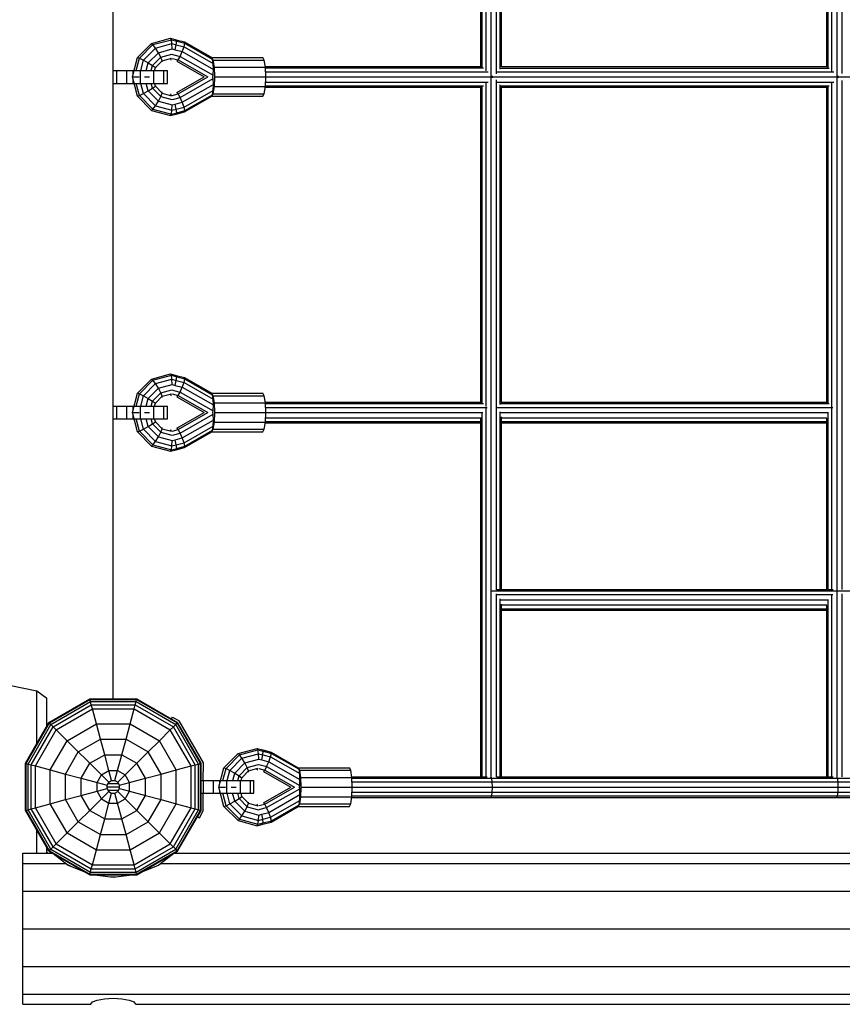
# Model space of a CAD drawing. Extents: x 0 to 22275, y 0 to 15750.
# Drawn here: x 9970 to 10608, y 9978 to 10740 of the extents above; entities that cross this region are included whole.
import ezdxf

# ---------------------------------------------------------------- set-up
doc = ezdxf.new("R2010")
doc.units = 0
doc.layers.add('FORMTEIL', color=7, linetype='Continuous')
doc.layers.add('STAB', color=7, linetype='Continuous')

msp = doc.modelspace()

# ---------------------------------------------------------------- linework, layer by layer
at = {"layer": 'FORMTEIL'}
for p, q in [((10087.97, 10198.69), (10088.8, 10200.13)), ((10088.8, 10200.13), (10094.01, 10197.12)), ((10112.71, 10164.74), (10094.01, 10197.12)), ((10112.7, 10151.05), (10112.71, 10164.74)), ((10112.7, 10127.36), (10112.7, 10141.05)), ((10108.26, 10122.98), (10109.69, 10122.15)), ((10109.69, 10122.15), (10112.7, 10127.36)), ((9991.87, 10094.98), (9991.43, 10095.73)), ((9991.87, 10094.98), (9992.58, 10094.57)), ((10006.55, 10086.5), (10009.59, 10084.75)), ((10066.13, 10080.53), (10066.01, 10080.73)), ((10041.17, 10076.28), (10044.74, 10076.28))]:
    msp.add_line(p, q, dxfattribs=at)
at = {"layer": 'STAB', "color": 32}
for p, q in [((10042.95, 10214.63), (10042.95, 11176.06)), ((9962.19, 10224.77), (9983.6, 10220.5)), ((9983.6, 10179.46), (9983.6, 10220.5)), ((9983.6, 10220.5), (9991.44, 10214.66)), ((9991.44, 10193.03), (9991.44, 10214.66)), ((10042.44, 10214.15), (10042.95, 10214.66)), ((10042.46, 10214.15), (10042.95, 10214.63)), ((9983.6, 10094.57), (9983.6, 10112.64)), ((9972.94, 10086.73), (9972.94, 10094.57)), ((9972.94, 10094.57), (9996.04, 10094.57)), ((9991.44, 10094.57), (9991.44, 10099.06)), ((9996.04, 10094.57), (10007.95, 10085.43)), ((10079.65, 10086.73), (10089.86, 10094.57)), ((10089.86, 10094.57), (13004.03, 10094.57)), ((9972.94, 10065.32), (9972.94, 10086.73)), ((9972.94, 10086.73), (10006.25, 10086.73)), ((10007.95, 10085.43), (10021.41, 10079.85)), ((10064.46, 10079.84), (10077.95, 10085.43)), ((10077.95, 10085.43), (10079.65, 10086.73)), ((10079.65, 10086.73), (13014.24, 10086.73)), ((10028.49, 10077.95), (10042.95, 10076.05)), ((10042.95, 10076.05), (10057.41, 10077.95)), ((9972.94, 10036.07), (9972.94, 10065.32)), ((9972.94, 10065.32), (13120.94, 10065.32)), ((9972.94, 10006.82), (9972.94, 10036.07)), ((9972.94, 10036.07), (13120.94, 10036.07)), ((9972.94, 9985.41), (9972.94, 10006.82)), ((9972.94, 10006.82), (13120.94, 10006.82)), ((9972.94, 9977.57), (9972.94, 9985.41)), ((9972.94, 9985.41), (13120.93, 9985.41)), ((10025.44, 9977.57), (10026.77, 9979.36)), ((10026.77, 9979.36), (10030.56, 9980.88)), ((10030.56, 9980.88), (10036.24, 9981.9)), ((10036.24, 9981.9), (10042.94, 9982.26)), ((10042.94, 9982.26), (10049.63, 9981.9)), ((10049.63, 9981.9), (10055.31, 9980.88)), ((10055.31, 9980.88), (10059.11, 9979.36)), ((10060.44, 9977.57), (10059.11, 9979.36)), ((9972.94, 9977.57), (10025.44, 9977.57)), ((10060.44, 9977.57), (13033.43, 9977.57))]:
    msp.add_line(p, q, dxfattribs=at)
at = {"layer": 'STAB', "color": 1}
for p, q in [((10327.74, 10704.05), (10327.74, 10948.05)), ((10328.81, 10703.28), (10328.81, 10948.83)), ((10331.74, 10700.75), (10331.74, 10951.36)), ((10335.74, 10696.4), (10335.74, 10951.37)), ((10339.74, 10698.41), (10339.74, 10952)), ((10342.67, 10702.15), (10342.67, 10949.93)), ((10343.74, 10703.78), (10343.74, 10948.3)), ((10595.7, 10704.04), (10595.7, 10948.04)), ((10596.77, 10703.21), (10596.77, 10948.88)), ((10599.7, 10700.59), (10599.7, 10951.5)), ((10603.7, 10696.27), (10603.7, 10951.37)), ((10607.7, 10698.78), (10607.7, 10952)), ((10072.54, 10722.01), (10087.36, 10726.03)), ((10087.36, 10726.03), (10091.71, 10724.85)), ((10087.97, 10724.92), (10087.36, 10726.03)), ((10061.7, 10711.04), (10072.54, 10722.01)), ((10063.26, 10710.48), (10073.71, 10721.05)), ((10066.3, 10708.97), (10075.65, 10718.42)), ((10072.54, 10722.01), (10073.71, 10721.05)), ((10073.71, 10721.05), (10087.97, 10724.92)), ((10075.65, 10718.42), (10073.71, 10721.05)), ((10075.65, 10718.42), (10088.42, 10721.89)), ((10077.86, 10714.84), (10075.65, 10718.42)), ((10088.42, 10721.89), (10087.97, 10724.92)), ((10087.97, 10724.92), (10092.06, 10723.81)), ((10088.58, 10717.75), (10088.42, 10721.89)), ((10088.42, 10721.89), (10091.77, 10720.98)), ((10090.93, 10717.11), (10091.77, 10720.98)), ((10092.06, 10723.81), (10091.71, 10724.85)), ((10091.72, 10724.84), (10098.17, 10723.16)), ((10091.77, 10720.98), (10092.06, 10723.81)), ((10091.78, 10720.98), (10097.74, 10719.42)), ((10092.06, 10723.81), (10098.38, 10722.16)), ((10096.41, 10715.68), (10097.74, 10719.42)), ((10097.74, 10719.42), (10098.38, 10722.16)), ((10097.74, 10719.42), (10120.34, 10706.49)), ((10098.17, 10723.16), (10119.27, 10711.07)), ((10098.38, 10722.15), (10098.17, 10723.16)), ((10098.38, 10722.16), (10098.17, 10723.16)), ((10098.38, 10722.15), (10119.9, 10709.8)), ((10057.73, 10696.05), (10061.7, 10711.04)), ((10060.76, 10701.05), (10063.26, 10710.48)), ((10061.7, 10711.04), (10063.26, 10710.48)), ((10063.26, 10710.48), (10066.3, 10708.97)), ((10070.01, 10706.9), (10077.86, 10714.84)), ((10073.39, 10704.82), (10079.74, 10711.25)), ((10077.86, 10714.84), (10088.58, 10717.75)), ((10079.74, 10711.25), (10077.86, 10714.84)), ((10079.74, 10711.25), (10088.42, 10713.6)), ((10080.79, 10708.63), (10079.74, 10711.25)), ((10080.79, 10708.63), (10087.97, 10710.57)), ((10087.36, 10709.46), (10087.97, 10710.57)), ((10088.42, 10713.6), (10089.76, 10713.24)), ((10088.58, 10717.75), (10090.93, 10717.11)), ((10088.58, 10710.41), (10093.22, 10709.2)), ((10089.76, 10713.24), (10094.76, 10711.94)), ((10090.93, 10717.11), (10096.41, 10715.68)), ((10093.22, 10709.2), (10094.76, 10711.94)), ((10094.76, 10711.94), (10096.41, 10715.68)), ((10094.76, 10711.94), (10120.34, 10697.3)), ((10096.41, 10715.68), (10120.5, 10701.9)), ((10119.9, 10709.8), (10119.27, 10711.07)), ((10064.21, 10701.05), (10066.3, 10708.97)), ((10066.3, 10708.97), (10070.01, 10706.9)), ((10068.47, 10701.05), (10070.01, 10706.9)), ((10070.01, 10706.9), (10073.39, 10704.82)), ((10072.39, 10701.05), (10073.39, 10704.82)), ((10073.39, 10704.82), (10075.54, 10703.31)), ((10074.94, 10701.05), (10075.54, 10703.31)), ((10075.54, 10703.31), (10080.79, 10708.63)), ((10075.87, 10702.75), (10075.54, 10703.31)), ((10080.73, 10707.67), (10080.79, 10708.63)), ((10087.36, 10709.46), (10087.69, 10709.37)), ((10092.2, 10708.19), (10093.22, 10709.2)), ((10092.2, 10708.19), (10113.44, 10696.05)), ((10093.22, 10709.2), (10116.21, 10696.04)), ((10120.34, 10706.49), (10119.9, 10709.8)), ((10120.5, 10701.9), (10120.34, 10706.49)), ((10160.72, 10704.05), (10328.06, 10704.05)), ((10160.82, 10702.98), (10329.78, 10702.98)), ((10342.89, 10702.97), (10597.56, 10702.97)), ((10343.74, 10704.04), (10595.96, 10704.04)), ((10061.7, 10681.05), (10057.73, 10696.05)), ((10057.73, 10696.05), (10059.44, 10696.05)), ((10059.44, 10696.05), (10062.88, 10696.05)), ((10067.14, 10696.05), (10071.07, 10696.05)), ((10092.2, 10683.9), (10113.44, 10696.05)), ((10093.22, 10682.89), (10116.21, 10696.04)), ((10120.17, 10696.04), (10120.34, 10697.3)), ((10120.34, 10694.79), (10120.17, 10696.04)), ((10120.34, 10697.3), (10120.5, 10701.9)), ((10160.94, 10700.05), (10333.39, 10700.05)), ((10161.1, 10696.05), (10336.84, 10696.05)), ((10335.74, 10440.73), (10335.74, 10695.7)), ((10336.84, 10696.05), (10336.81, 10696.85)), ((10336.81, 10695.25), (10336.84, 10696.05)), ((10336.84, 10696.05), (10604.68, 10696.05)), ((10340.24, 10700.04), (10601.1, 10700.04)), ((10603.7, 10440.73), (10603.7, 10695.82)), ((10604.44, 10696.05), (10604.42, 10696.64)), ((10604.42, 10695.45), (10604.44, 10696.05)), ((10604.68, 10696.05), (10604.66, 10696.78)), ((10604.66, 10695.31), (10604.68, 10696.05)), ((10604.68, 10696.05), (10873.3, 10696.05)), ((10063.26, 10681.61), (10060.76, 10691.05)), ((10066.3, 10683.13), (10064.21, 10691.05)), ((10070.01, 10685.2), (10068.46, 10691.05)), ((10070.01, 10685.2), (10073.39, 10687.27)), ((10073.39, 10687.27), (10072.39, 10691.05)), ((10073.39, 10687.27), (10075.54, 10688.78)), ((10079.74, 10680.84), (10073.39, 10687.27)), ((10075.54, 10688.78), (10074.94, 10691.05)), ((10075.54, 10688.78), (10075.88, 10689.34)), ((10080.79, 10683.47), (10075.54, 10688.78)), ((10094.76, 10680.15), (10120.34, 10694.79)), ((10096.41, 10676.42), (10120.5, 10690.2)), ((10120.5, 10690.2), (10120.34, 10694.79)), ((10120.34, 10685.6), (10120.5, 10690.2)), ((10160.72, 10688.05), (10328.06, 10688.05)), ((10160.82, 10689.12), (10329.78, 10689.12)), ((10160.94, 10692.05), (10333.4, 10692.05)), ((10327.74, 10444.05), (10327.74, 10688.05)), ((10328.81, 10443.28), (10328.81, 10688.83)), ((10331.74, 10440.75), (10331.74, 10691.36)), ((10339.74, 10440.11), (10339.74, 10693.68)), ((10340.24, 10692.04), (10601.1, 10692.04)), ((10342.67, 10442.15), (10342.67, 10689.93)), ((10342.89, 10689.11), (10597.56, 10689.11)), ((10343.74, 10443.78), (10343.74, 10688.3)), ((10343.74, 10688.04), (10595.96, 10688.04)), ((10595.7, 10444.04), (10595.7, 10688.04)), ((10596.77, 10443.21), (10596.77, 10688.88)), ((10599.7, 10440.59), (10599.7, 10691.5)), ((10607.7, 10440.11), (10607.7, 10693.31)), ((10061.7, 10681.05), (10063.26, 10681.61)), ((10072.54, 10670.08), (10061.7, 10681.05)), ((10063.26, 10681.61), (10066.3, 10683.13)), ((10073.7, 10671.04), (10063.26, 10681.61)), ((10066.3, 10683.13), (10070.01, 10685.2)), ((10075.65, 10673.67), (10066.3, 10683.13)), ((10077.86, 10677.25), (10070.01, 10685.2)), ((10077.86, 10677.25), (10079.74, 10680.84)), ((10079.74, 10680.84), (10080.79, 10683.47)), ((10079.74, 10680.84), (10088.42, 10678.49)), ((10080.79, 10683.47), (10080.73, 10684.43)), ((10080.79, 10683.47), (10087.97, 10681.52)), ((10087.36, 10682.63), (10087.69, 10682.72)), ((10087.97, 10681.52), (10087.36, 10682.63)), ((10088.58, 10681.68), (10093.22, 10682.89)), ((10089.76, 10678.85), (10094.76, 10680.15)), ((10092.2, 10683.9), (10093.22, 10682.89)), ((10094.76, 10680.15), (10093.22, 10682.89)), ((10096.41, 10676.42), (10094.76, 10680.15)), ((10097.74, 10672.67), (10120.34, 10685.6)), ((10098.17, 10668.93), (10119.27, 10681.03)), ((10098.38, 10669.93), (10119.9, 10682.29)), ((10119.27, 10681.03), (10119.9, 10682.29)), ((10119.9, 10682.29), (10120.34, 10685.6)), ((10073.7, 10671.04), (10075.65, 10673.67)), ((10075.65, 10673.67), (10077.86, 10677.25)), ((10075.65, 10673.67), (10088.42, 10670.21)), ((10077.86, 10677.25), (10088.58, 10674.35)), ((10088.42, 10678.49), (10089.76, 10678.85)), ((10088.42, 10670.21), (10088.58, 10674.35)), ((10088.58, 10674.35), (10090.93, 10674.98)), ((10090.93, 10674.98), (10096.41, 10676.42)), ((10091.77, 10671.12), (10090.93, 10674.98)), ((10091.77, 10671.12), (10097.74, 10672.67)), ((10097.74, 10672.67), (10096.41, 10676.42)), ((10098.38, 10669.93), (10097.74, 10672.67)), ((10072.54, 10670.08), (10073.7, 10671.04)), ((10072.54, 10670.08), (10087.36, 10666.06)), ((10073.7, 10671.04), (10087.97, 10667.17)), ((10087.36, 10666.06), (10091.71, 10667.25)), ((10087.36, 10666.06), (10087.97, 10667.17)), ((10087.97, 10667.17), (10088.42, 10670.21)), ((10087.97, 10667.17), (10092.06, 10668.28)), ((10088.42, 10670.21), (10091.77, 10671.12)), ((10091.71, 10667.25), (10092.06, 10668.28)), ((10091.72, 10667.25), (10098.17, 10668.93)), ((10092.06, 10668.28), (10091.77, 10671.12)), ((10092.06, 10668.28), (10098.38, 10669.93)), ((10098.17, 10668.93), (10098.38, 10669.93)), ((10098.17, 10668.93), (10098.38, 10669.93)), ((10072.54, 10462.01), (10087.36, 10466.03)), ((10087.36, 10466.03), (10091.71, 10464.85)), ((10087.97, 10464.92), (10087.36, 10466.03)), ((10061.7, 10451.04), (10072.54, 10462.01)), ((10063.26, 10450.48), (10073.71, 10461.05)), ((10066.3, 10448.97), (10075.65, 10458.42)), ((10072.54, 10462.01), (10073.71, 10461.05)), ((10073.71, 10461.05), (10087.97, 10464.92)), ((10075.65, 10458.42), (10073.71, 10461.05)), ((10075.65, 10458.42), (10088.42, 10461.89)), ((10077.86, 10454.84), (10075.65, 10458.42)), ((10088.42, 10461.89), (10087.97, 10464.92)), ((10087.97, 10464.92), (10092.06, 10463.81)), ((10088.58, 10457.75), (10088.42, 10461.89)), ((10088.42, 10461.89), (10091.77, 10460.98)), ((10090.93, 10457.11), (10091.77, 10460.98)), ((10092.06, 10463.81), (10091.71, 10464.85)), ((10091.72, 10464.84), (10098.17, 10463.16)), ((10091.77, 10460.98), (10092.06, 10463.81)), ((10091.78, 10460.98), (10097.74, 10459.42)), ((10092.06, 10463.81), (10098.38, 10462.16)), ((10096.41, 10455.68), (10097.74, 10459.42)), ((10097.74, 10459.42), (10098.38, 10462.16)), ((10097.74, 10459.42), (10120.34, 10446.49)), ((10098.17, 10463.16), (10119.27, 10451.07)), ((10098.38, 10462.15), (10098.17, 10463.16)), ((10098.38, 10462.16), (10098.17, 10463.16)), ((10098.38, 10462.15), (10119.9, 10449.8)), ((10057.73, 10436.05), (10061.7, 10451.04)), ((10061.7, 10451.04), (10063.26, 10450.48)), ((10070.01, 10446.9), (10077.86, 10454.84)), ((10073.39, 10444.82), (10079.74, 10451.25)), ((10077.86, 10454.84), (10088.58, 10457.75)), ((10079.74, 10451.25), (10077.86, 10454.84)), ((10079.74, 10451.25), (10088.42, 10453.6)), ((10080.79, 10448.63), (10079.74, 10451.25)), ((10088.42, 10453.6), (10089.76, 10453.24)), ((10088.58, 10457.75), (10090.93, 10457.11)), ((10089.76, 10453.24), (10094.76, 10451.94)), ((10090.93, 10457.11), (10096.41, 10455.68)), ((10093.22, 10449.2), (10094.76, 10451.94)), ((10094.76, 10451.94), (10096.41, 10455.68)), ((10094.76, 10451.94), (10120.34, 10437.3)), ((10096.41, 10455.68), (10120.5, 10441.9)), ((10119.9, 10449.8), (10119.27, 10451.07)), ((10060.76, 10441.05), (10063.26, 10450.48)), ((10063.26, 10450.48), (10066.3, 10448.97)), ((10064.21, 10441.05), (10066.3, 10448.97)), ((10066.3, 10448.97), (10070.01, 10446.9)), ((10068.47, 10441.05), (10070.01, 10446.9)), ((10070.01, 10446.9), (10073.39, 10444.82)), ((10072.39, 10441.05), (10073.39, 10444.82)), ((10073.39, 10444.82), (10075.54, 10443.31)), ((10074.94, 10441.05), (10075.54, 10443.31)), ((10075.54, 10443.31), (10080.79, 10448.63)), ((10075.87, 10442.75), (10075.54, 10443.31)), ((10080.73, 10447.67), (10080.79, 10448.63)), ((10080.79, 10448.63), (10087.97, 10450.57)), ((10087.36, 10449.46), (10087.97, 10450.57)), ((10087.36, 10449.46), (10087.69, 10449.37)), ((10088.58, 10450.41), (10093.22, 10449.2)), ((10092.2, 10448.19), (10093.22, 10449.2)), ((10092.2, 10448.19), (10113.44, 10436.05)), ((10093.22, 10449.2), (10116.21, 10436.04)), ((10120.34, 10446.49), (10119.9, 10449.8)), ((10120.5, 10441.9), (10120.34, 10446.49)), ((10160.72, 10444.05), (10328.06, 10444.05)), ((10343.74, 10444.04), (10595.96, 10444.04)), ((10061.7, 10421.05), (10057.73, 10436.05)), ((10057.73, 10436.05), (10059.44, 10436.05)), ((10059.44, 10436.05), (10062.88, 10436.05)), ((10067.14, 10436.05), (10071.07, 10436.05)), ((10092.2, 10423.9), (10113.44, 10436.05)), ((10093.22, 10422.89), (10116.21, 10436.04)), ((10120.17, 10436.04), (10120.34, 10437.3)), ((10120.34, 10434.79), (10120.17, 10436.04)), ((10120.34, 10437.3), (10120.5, 10441.9)), ((10160.82, 10442.98), (10329.78, 10442.98)), ((10160.94, 10440.05), (10332.6, 10440.05)), ((10161.1, 10436.05), (10329.27, 10436.05)), ((10328.81, 10153.88), (10328.81, 10435.56)), ((10331.74, 10153.88), (10331.74, 10439.65)), ((10335.74, 10152.86), (10335.74, 10440.73)), ((10339.74, 10298.77), (10339.74, 10440.11)), ((10340.24, 10440.04), (10600.35, 10440.04)), ((10342.66, 10298.97), (10342.67, 10436.69)), ((10342.79, 10436.05), (10597.12, 10436.05)), ((10342.89, 10442.97), (10597.56, 10442.97)), ((10596.77, 10298.97), (10596.77, 10435.68)), ((10599.7, 10298.97), (10599.7, 10439.75)), ((10603.7, 10152.86), (10603.7, 10440.73)), ((10607.7, 10298.83), (10607.7, 10440.11)), ((10063.26, 10421.61), (10060.76, 10431.05)), ((10066.3, 10423.13), (10064.21, 10431.05)), ((10070.01, 10425.2), (10068.46, 10431.05)), ((10073.39, 10427.27), (10072.39, 10431.05)), ((10073.39, 10427.27), (10075.54, 10428.78)), ((10075.54, 10428.78), (10074.94, 10431.05)), ((10075.54, 10428.78), (10075.88, 10429.34)), ((10080.79, 10423.47), (10075.54, 10428.78)), ((10094.76, 10420.15), (10120.34, 10434.79)), ((10096.41, 10416.42), (10120.5, 10430.2)), ((10120.5, 10430.2), (10120.34, 10434.79)), ((10120.34, 10425.6), (10120.5, 10430.2)), ((10160.72, 10428.05), (10327.74, 10428.05)), ((10160.82, 10429.12), (10327.74, 10429.12)), ((10160.94, 10432.05), (10327.88, 10432.05)), ((10327.74, 10153.88), (10327.74, 10431.65)), ((10343.74, 10298.97), (10343.74, 10432.6)), ((10343.74, 10432.04), (10595.81, 10432.04)), ((10343.74, 10429.11), (10595.7, 10429.11)), ((10343.74, 10428.04), (10595.7, 10428.04)), ((10595.7, 10298.97), (10595.7, 10431.74)), ((10061.7, 10421.05), (10063.26, 10421.61)), ((10072.54, 10410.08), (10061.7, 10421.05)), ((10063.26, 10421.61), (10066.3, 10423.13)), ((10073.7, 10411.04), (10063.26, 10421.61)), ((10066.3, 10423.13), (10070.01, 10425.2)), ((10075.65, 10413.67), (10066.3, 10423.13)), ((10070.01, 10425.2), (10073.39, 10427.27)), ((10077.86, 10417.25), (10070.01, 10425.2)), ((10079.74, 10420.84), (10073.39, 10427.27)), ((10077.86, 10417.25), (10079.74, 10420.84)), ((10079.74, 10420.84), (10080.79, 10423.47)), ((10079.74, 10420.84), (10088.42, 10418.49)), ((10080.79, 10423.47), (10080.73, 10424.43)), ((10080.79, 10423.47), (10087.97, 10421.52)), ((10087.36, 10422.63), (10087.69, 10422.72)), ((10087.97, 10421.52), (10087.36, 10422.63)), ((10088.58, 10421.68), (10093.22, 10422.89)), ((10092.2, 10423.9), (10093.22, 10422.89)), ((10094.76, 10420.15), (10093.22, 10422.89)), ((10097.74, 10412.67), (10120.34, 10425.6)), ((10098.17, 10408.93), (10119.27, 10421.03)), ((10098.38, 10409.94), (10119.9, 10422.3)), ((10119.27, 10421.03), (10119.9, 10422.3)), ((10119.9, 10422.3), (10120.34, 10425.6)), ((10073.7, 10411.04), (10075.65, 10413.67)), ((10075.65, 10413.67), (10077.86, 10417.25)), ((10075.65, 10413.67), (10088.42, 10410.21)), ((10077.86, 10417.25), (10088.58, 10414.35)), ((10088.42, 10418.49), (10089.76, 10418.85)), ((10088.42, 10410.21), (10088.58, 10414.35)), ((10088.58, 10414.35), (10090.93, 10414.98)), ((10089.76, 10418.85), (10094.76, 10420.16)), ((10090.93, 10414.98), (10096.41, 10416.42)), ((10091.77, 10411.12), (10090.93, 10414.98)), ((10091.77, 10411.12), (10097.74, 10412.67)), ((10096.41, 10416.42), (10094.76, 10420.16)), ((10097.74, 10412.67), (10096.41, 10416.42)), ((10098.38, 10409.93), (10097.74, 10412.67)), ((10072.54, 10410.08), (10073.7, 10411.04)), ((10072.54, 10410.08), (10087.36, 10406.06)), ((10073.7, 10411.04), (10087.97, 10407.17)), ((10087.36, 10406.06), (10091.71, 10407.25)), ((10087.36, 10406.06), (10087.97, 10407.17)), ((10087.97, 10407.17), (10088.42, 10410.21)), ((10087.97, 10407.17), (10092.06, 10408.28)), ((10088.42, 10410.21), (10091.77, 10411.12)), ((10091.71, 10407.25), (10092.06, 10408.28)), ((10091.72, 10407.25), (10098.17, 10408.93)), ((10092.06, 10408.28), (10091.77, 10411.12)), ((10092.06, 10408.28), (10098.38, 10409.93)), ((10098.17, 10408.93), (10098.38, 10409.94)), ((10098.17, 10408.93), (10098.38, 10409.93)), ((10339.95, 10298.97), (10600.58, 10298.97)), ((10336.29, 10297.9), (10336.23, 10298.02)), ((10336.29, 10297.9), (10604.13, 10297.9)), ((10336.34, 10297.53), (10336.29, 10297.9)), ((10339.74, 10153.68), (10339.74, 10295.66)), ((10340.02, 10294.97), (10600.38, 10294.97)), ((10342.66, 10153.88), (10342.66, 10291.6)), ((10342.79, 10290.97), (10597.12, 10290.97)), ((10596.77, 10153.88), (10596.77, 10290.6)), ((10599.7, 10153.88), (10599.7, 10294.67)), ((10604.13, 10297.9), (10872.87, 10297.9)), ((10604.16, 10297.61), (10604.13, 10297.9)), ((10607.7, 10153.74), (10607.7, 10295.53)), ((10343.74, 10153.88), (10343.74, 10287.52)), ((10343.74, 10286.97), (10595.81, 10286.97)), ((10343.74, 10284.04), (10595.7, 10284.04)), ((10343.74, 10282.97), (10595.7, 10282.97)), ((10595.7, 10153.88), (10595.7, 10286.66)), ((10128.72, 10160.87), (10139.57, 10171.85)), ((10130.28, 10160.32), (10140.72, 10170.89)), ((10139.57, 10171.85), (10154.39, 10175.87)), ((10139.57, 10171.85), (10140.72, 10170.89)), ((10140.72, 10170.89), (10154.99, 10174.76)), ((10142.66, 10168.26), (10140.72, 10170.89)), ((10142.66, 10168.26), (10155.44, 10171.72)), ((10154.39, 10175.87), (10158.74, 10174.68)), ((10154.99, 10174.76), (10154.39, 10175.87)), ((10155.44, 10171.72), (10154.99, 10174.76)), ((10154.99, 10174.76), (10159.08, 10173.65)), ((10155.6, 10167.58), (10155.44, 10171.72)), ((10155.44, 10171.72), (10158.79, 10170.81)), ((10157.95, 10166.95), (10158.79, 10170.81)), ((10158.74, 10174.68), (10165.2, 10173)), ((10159.08, 10173.65), (10158.74, 10174.68)), ((10158.79, 10170.81), (10159.08, 10173.65)), ((10158.79, 10170.82), (10164.76, 10169.26)), ((10159.08, 10173.65), (10165.41, 10171.99)), ((10163.43, 10165.51), (10164.76, 10169.26)), ((10164.76, 10169.26), (10165.41, 10171.99)), ((10164.76, 10169.26), (10187.36, 10156.33)), ((10165.2, 10173), (10186.3, 10160.9)), ((10165.41, 10171.99), (10165.2, 10173)), ((10165.41, 10171.99), (10165.2, 10173)), ((10165.41, 10171.99), (10186.93, 10159.63)), ((10133.32, 10158.8), (10142.66, 10168.26)), ((10137.02, 10156.73), (10144.87, 10164.68)), ((10140.41, 10154.66), (10146.76, 10161.09)), ((10144.87, 10164.68), (10142.66, 10168.26)), ((10144.87, 10164.68), (10155.6, 10167.58)), ((10146.76, 10161.09), (10144.87, 10164.68)), ((10146.76, 10161.09), (10155.44, 10163.44)), ((10147.81, 10158.46), (10146.76, 10161.09)), ((10155.44, 10163.44), (10156.78, 10163.08)), ((10155.6, 10167.58), (10157.95, 10166.95)), ((10156.78, 10163.08), (10161.78, 10161.77)), ((10157.94, 10166.95), (10163.43, 10165.51)), ((10160.24, 10159.03), (10161.78, 10161.77)), ((10161.77, 10161.77), (10163.43, 10165.51)), ((10161.77, 10161.77), (10187.36, 10147.14)), ((10163.43, 10165.51), (10187.53, 10151.73)), ((10186.93, 10159.63), (10186.3, 10160.9)), ((10124.75, 10145.88), (10128.72, 10160.87)), ((10127.82, 10151.05), (10130.28, 10160.32)), ((10128.72, 10160.87), (10130.28, 10160.32)), ((10130.28, 10160.32), (10133.32, 10158.8)), ((10131.26, 10151.05), (10133.32, 10158.8)), ((10133.32, 10158.8), (10137.02, 10156.73)), ((10135.52, 10151.05), (10137.02, 10156.73)), ((10137.02, 10156.73), (10140.41, 10154.66)), ((10139.45, 10151.05), (10140.41, 10154.66)), ((10140.41, 10154.66), (10142.56, 10153.15)), ((10142.56, 10153.15), (10147.81, 10158.46)), ((10147.75, 10157.5), (10147.81, 10158.46)), ((10147.81, 10158.46), (10154.99, 10160.41)), ((10154.38, 10159.3), (10154.99, 10160.41)), ((10154.38, 10159.3), (10154.72, 10159.21)), ((10155.59, 10160.25), (10160.24, 10159.03)), ((10159.23, 10158.03), (10160.24, 10159.03)), ((10159.23, 10158.03), (10180.47, 10145.88)), ((10160.24, 10159.03), (10183.24, 10145.88)), ((10187.36, 10156.33), (10186.93, 10159.63)), ((10187.53, 10151.73), (10187.36, 10156.33)), ((10227.74, 10153.88), (10332.74, 10153.88)), ((10336.16, 10152.81), (10335.61, 10153.88)), ((10339.95, 10153.88), (10600.58, 10153.88)), ((10128.72, 10130.89), (10124.75, 10145.88)), ((10124.75, 10145.88), (10126.45, 10145.88)), ((10126.45, 10145.88), (10129.89, 10145.88)), ((10134.15, 10145.88), (10138.08, 10145.88)), ((10142, 10151.05), (10142.56, 10153.15)), ((10142.9, 10152.59), (10142.56, 10153.15)), ((10159.23, 10133.73), (10180.47, 10145.88)), ((10160.24, 10132.73), (10183.24, 10145.88)), ((10187.2, 10145.88), (10187.36, 10147.14)), ((10187.36, 10144.62), (10187.2, 10145.88)), ((10187.36, 10147.14), (10187.53, 10151.73)), ((10227.84, 10152.81), (10336.16, 10152.81)), ((10227.96, 10149.88), (10336.57, 10149.88)), ((10228.12, 10145.88), (10336.71, 10145.88)), ((10336.16, 10152.81), (10604.13, 10152.81)), ((10336.57, 10149.88), (10336.16, 10152.81)), ((10336.56, 10149.88), (10604.45, 10149.88)), ((10336.71, 10145.88), (10336.57, 10149.88)), ((10336.57, 10141.88), (10336.71, 10145.88)), ((10336.71, 10145.88), (10604.56, 10145.88)), ((10604.45, 10149.88), (10604.13, 10152.81)), ((10604.13, 10152.81), (10872.87, 10152.81)), ((10604.56, 10145.88), (10604.45, 10149.88)), ((10604.45, 10149.88), (10873.09, 10149.88)), ((10604.45, 10141.88), (10604.56, 10145.88)), ((10604.56, 10145.88), (10873.18, 10145.88)), ((10130.28, 10131.45), (10127.73, 10141.05)), ((10133.32, 10132.96), (10131.17, 10141.05)), ((10137.02, 10135.03), (10135.43, 10141.05)), ((10140.41, 10137.1), (10139.36, 10141.05)), ((10140.41, 10137.1), (10142.56, 10138.62)), ((10142.56, 10138.62), (10141.91, 10141.05)), ((10142.56, 10138.62), (10142.9, 10139.17)), ((10147.81, 10133.3), (10142.56, 10138.62)), ((10161.77, 10129.99), (10187.36, 10144.62)), ((10163.43, 10126.25), (10187.53, 10140.03)), ((10187.53, 10140.03), (10187.36, 10144.62)), ((10187.36, 10135.44), (10187.53, 10140.03)), ((10227.84, 10138.96), (10336.16, 10138.96)), ((10227.96, 10141.88), (10336.57, 10141.88)), ((10335.61, 10137.88), (10336.16, 10138.96)), ((10336.16, 10138.96), (10336.57, 10141.88)), ((10336.16, 10138.96), (10604.13, 10138.96)), ((10336.56, 10141.88), (10604.45, 10141.88)), ((10603.7, 10137.88), (10604.13, 10138.96)), ((10604.13, 10138.96), (10604.45, 10141.88)), ((10604.13, 10138.96), (10872.87, 10138.96)), ((10604.45, 10141.88), (10873.09, 10141.88)), ((10128.72, 10130.89), (10130.28, 10131.45)), ((10139.57, 10119.92), (10128.72, 10130.89)), ((10130.28, 10131.45), (10133.32, 10132.96)), ((10140.72, 10120.88), (10130.28, 10131.45)), ((10133.32, 10132.96), (10137.02, 10135.03)), ((10142.66, 10123.51), (10133.32, 10132.96)), ((10137.02, 10135.03), (10140.41, 10137.1)), ((10144.87, 10127.09), (10137.02, 10135.03)), ((10146.76, 10130.68), (10140.41, 10137.1)), ((10144.87, 10127.09), (10146.76, 10130.68)), ((10146.76, 10130.68), (10147.81, 10133.3)), ((10146.76, 10130.68), (10155.44, 10128.33)), ((10147.81, 10133.3), (10147.75, 10134.26)), ((10147.81, 10133.3), (10154.99, 10131.36)), ((10154.39, 10132.47), (10154.72, 10132.56)), ((10154.99, 10131.36), (10154.39, 10132.47)), ((10155.6, 10131.52), (10160.24, 10132.73)), ((10159.23, 10133.73), (10160.24, 10132.73)), ((10161.77, 10129.99), (10160.24, 10132.73)), ((10164.76, 10122.51), (10187.36, 10135.44)), ((10165.2, 10118.77), (10186.3, 10130.86)), ((10165.41, 10119.77), (10186.93, 10132.13)), ((10186.3, 10130.86), (10186.93, 10132.13)), ((10186.93, 10132.13), (10187.36, 10135.44)), ((10227.74, 10137.88), (10335.61, 10137.88)), ((10335.61, 10137.88), (10603.7, 10137.88)), ((10603.7, 10137.88), (10872.56, 10137.88)), ((10140.72, 10120.88), (10142.66, 10123.51)), ((10142.66, 10123.51), (10144.87, 10127.09)), ((10142.66, 10123.51), (10155.44, 10120.04)), ((10144.87, 10127.09), (10155.6, 10124.18)), ((10155.44, 10128.33), (10156.78, 10128.69)), ((10155.44, 10120.04), (10155.6, 10124.18)), ((10155.6, 10124.18), (10157.95, 10124.82)), ((10156.78, 10128.69), (10161.77, 10129.99)), ((10157.95, 10124.82), (10163.43, 10126.25)), ((10158.79, 10120.95), (10157.95, 10124.82)), ((10163.43, 10126.25), (10161.77, 10129.99)), ((10164.76, 10122.51), (10163.43, 10126.25)), ((10139.57, 10119.92), (10140.72, 10120.88)), ((10139.57, 10119.92), (10154.39, 10115.9)), ((10140.72, 10120.88), (10154.99, 10117.01)), ((10154.39, 10115.9), (10158.74, 10117.08)), ((10154.39, 10115.9), (10154.99, 10117.01)), ((10154.99, 10117.01), (10155.44, 10120.04)), ((10154.99, 10117.01), (10159.08, 10118.12)), ((10155.44, 10120.04), (10158.79, 10120.95)), ((10158.74, 10117.08), (10159.08, 10118.12)), ((10158.75, 10117.08), (10165.2, 10118.77)), ((10158.79, 10120.95), (10164.76, 10122.51)), ((10159.08, 10118.12), (10158.79, 10120.95)), ((10159.08, 10118.12), (10165.41, 10119.77)), ((10165.41, 10119.77), (10164.76, 10122.51)), ((10165.2, 10118.77), (10165.41, 10119.77)), ((10165.2, 10118.77), (10165.41, 10119.77))]:
    msp.add_line(p, q, dxfattribs=at)
at = {"layer": 'STAB'}
for p, q in [((10119.28, 10711.05), (10158.8, 10711.05)), ((10120.43, 10709.04), (10119.28, 10711.05)), ((10159.95, 10709.04), (10158.8, 10711.05)), ((10120.43, 10709.04), (10159.95, 10709.04)), ((10121.27, 10703.55), (10120.43, 10709.04)), ((10121.27, 10703.55), (10160.79, 10703.55)), ((10121.57, 10696.05), (10121.27, 10703.55)), ((10160.79, 10703.55), (10159.95, 10709.04)), ((10161.1, 10696.05), (10160.79, 10703.55)), ((10042.95, 10701.05), (10045.75, 10701.05)), ((10045.75, 10701.05), (10052.94, 10701.05)), ((10045.75, 10691.05), (10045.75, 10701.05)), ((10052.94, 10701.05), (10053.44, 10701.05)), ((10053.44, 10701.05), (10063.94, 10701.05)), ((10053.44, 10691.05), (10053.44, 10701.05)), ((10058.44, 10698.72), (10058.44, 10701.05)), ((10063.94, 10701.05), (10073.46, 10701.05)), ((10063.94, 10691.05), (10063.94, 10701.05)), ((10073.46, 10701.05), (10074.44, 10701.05)), ((10074.44, 10701.05), (10082.12, 10701.05)), ((10074.44, 10691.05), (10074.44, 10701.05)), ((10082.12, 10701.05), (10084.94, 10701.05)), ((10082.12, 10691.05), (10082.12, 10701.05)), ((10084.94, 10691.05), (10084.94, 10701.05)), ((10121.27, 10688.55), (10121.57, 10696.05)), ((10121.57, 10696.05), (10161.1, 10696.05)), ((10160.79, 10688.55), (10161.1, 10696.05)), ((10042.95, 10691.05), (10045.75, 10691.05)), ((10045.75, 10691.05), (10052.94, 10691.05)), ((10052.94, 10691.05), (10053.44, 10691.05)), ((10053.44, 10691.05), (10063.94, 10691.05)), ((10058.44, 10691.05), (10058.44, 10693.38)), ((10063.94, 10691.05), (10073.46, 10691.05)), ((10073.46, 10691.05), (10074.44, 10691.05)), ((10074.44, 10691.05), (10082.12, 10691.05)), ((10082.12, 10691.05), (10084.94, 10691.05)), ((10120.43, 10683.06), (10121.27, 10688.55)), ((10121.27, 10688.55), (10160.79, 10688.55)), ((10159.95, 10683.06), (10160.79, 10688.55)), ((10119.28, 10681.05), (10120.43, 10683.06)), ((10119.28, 10681.05), (10158.8, 10681.05)), ((10120.43, 10683.06), (10159.95, 10683.06)), ((10158.8, 10681.05), (10159.95, 10683.06)), ((10119.28, 10451.05), (10158.8, 10451.05)), ((10120.43, 10449.04), (10119.28, 10451.05)), ((10159.95, 10449.04), (10158.8, 10451.05)), ((10120.43, 10449.04), (10159.95, 10449.04)), ((10121.27, 10443.55), (10120.43, 10449.04)), ((10121.27, 10443.55), (10160.79, 10443.55)), ((10121.57, 10436.05), (10121.27, 10443.55)), ((10160.79, 10443.55), (10159.95, 10449.04)), ((10161.1, 10436.05), (10160.79, 10443.55)), ((10042.95, 10441.05), (10045.75, 10441.05)), ((10045.75, 10431.05), (10045.75, 10441.05)), ((10045.75, 10441.05), (10052.94, 10441.05)), ((10052.94, 10441.05), (10053.44, 10441.05)), ((10053.44, 10431.05), (10053.44, 10441.05)), ((10053.44, 10441.05), (10063.94, 10441.05)), ((10058.44, 10438.72), (10058.44, 10441.05)), ((10063.94, 10431.05), (10063.94, 10441.05)), ((10063.94, 10441.05), (10073.46, 10441.05)), ((10073.46, 10441.05), (10074.44, 10441.05)), ((10074.44, 10431.05), (10074.44, 10441.05)), ((10074.44, 10441.05), (10082.12, 10441.05)), ((10082.12, 10431.05), (10082.12, 10441.05)), ((10082.12, 10441.05), (10084.94, 10441.05)), ((10084.94, 10431.05), (10084.94, 10441.05)), ((10121.27, 10428.55), (10121.57, 10436.05)), ((10121.57, 10436.05), (10161.1, 10436.05)), ((10160.79, 10428.55), (10161.1, 10436.05)), ((10042.95, 10431.05), (10045.75, 10431.05)), ((10045.75, 10431.05), (10052.94, 10431.05)), ((10052.94, 10431.05), (10053.44, 10431.05)), ((10053.44, 10431.05), (10063.94, 10431.05)), ((10058.44, 10431.05), (10058.44, 10433.38)), ((10063.94, 10431.05), (10073.46, 10431.05)), ((10073.46, 10431.05), (10074.44, 10431.05)), ((10074.44, 10431.05), (10082.12, 10431.05)), ((10082.12, 10431.05), (10084.94, 10431.05)), ((10120.43, 10423.06), (10121.27, 10428.55)), ((10121.27, 10428.55), (10160.79, 10428.55)), ((10159.95, 10423.06), (10160.79, 10428.55)), ((10119.28, 10421.05), (10120.43, 10423.06)), ((10119.28, 10421.05), (10158.8, 10421.05)), ((10120.43, 10423.06), (10159.95, 10423.06)), ((10158.8, 10421.05), (10159.95, 10423.06)), ((9993.09, 10195.9), (10024.7, 10214.15)), ((9993.47, 10195.52), (10024.84, 10213.63)), ((9994.6, 10194.39), (10025.25, 10212.08)), ((9996.41, 10192.58), (10025.91, 10209.61)), ((10024.84, 10213.63), (10024.7, 10214.15)), ((10024.7, 10214.15), (10061.19, 10214.15)), ((10025.25, 10212.08), (10024.84, 10213.63)), ((10024.84, 10213.63), (10061.05, 10213.63)), ((10025.91, 10209.61), (10025.25, 10212.08)), ((10025.25, 10212.08), (10060.64, 10212.08)), ((10026.77, 10206.41), (10025.91, 10209.61)), ((10025.91, 10209.61), (10059.98, 10209.61)), ((10059.12, 10206.41), (10059.98, 10209.61)), ((10059.98, 10209.61), (10060.64, 10212.08)), ((10059.98, 10209.61), (10089.47, 10192.58)), ((10060.64, 10212.08), (10061.05, 10213.63)), ((10060.64, 10212.08), (10091.28, 10194.39)), ((10061.05, 10213.63), (10061.19, 10214.15)), ((10061.05, 10213.63), (10092.42, 10195.53)), ((10061.19, 10214.15), (10092.79, 10195.9)), ((9998.76, 10190.23), (10026.77, 10206.41)), ((10029.87, 10194.86), (10026.77, 10206.41)), ((10026.77, 10206.41), (10059.12, 10206.41)), ((10056.02, 10194.86), (10059.12, 10206.41)), ((10059.12, 10206.41), (10087.13, 10190.24)), ((9974.85, 10164.3), (9993.09, 10195.9)), ((9975.36, 10164.16), (9993.47, 10195.52)), ((9976.91, 10163.74), (9994.6, 10194.39)), ((9979.38, 10163.08), (9996.41, 10192.58)), ((9993.47, 10195.52), (9993.09, 10195.9)), ((9994.6, 10194.39), (9993.47, 10195.52)), ((9998.76, 10190.23), (9994.6, 10194.39)), ((10007.21, 10181.78), (10029.87, 10194.86)), ((10033.03, 10183.05), (10029.87, 10194.86)), ((10029.87, 10194.86), (10056.02, 10194.86)), ((10052.86, 10183.05), (10056.02, 10194.86)), ((10056.02, 10194.86), (10078.67, 10181.78)), ((10087.13, 10190.24), (10089.47, 10192.58)), ((10089.47, 10192.58), (10091.28, 10194.39)), ((10106.51, 10163.08), (10089.47, 10192.58)), ((10091.28, 10194.39), (10092.42, 10195.53)), ((10108.98, 10163.74), (10091.28, 10194.39)), ((10092.42, 10195.53), (10092.79, 10195.9)), ((10110.53, 10164.16), (10092.42, 10195.53)), ((10111.04, 10164.3), (10092.79, 10195.9)), ((9982.59, 10162.22), (9998.76, 10190.23)), ((10039.38, 10149.61), (9998.76, 10190.23)), ((10078.67, 10181.78), (10087.13, 10190.24)), ((10103.3, 10162.22), (10087.13, 10190.24)), ((9994.14, 10159.13), (10007.21, 10181.78)), ((10015.86, 10173.13), (10033.03, 10183.05)), ((10036.28, 10170.94), (10033.03, 10183.05)), ((10033.03, 10183.05), (10052.86, 10183.05)), ((10049.61, 10170.94), (10052.86, 10183.05)), ((10052.86, 10183.05), (10070.03, 10173.14)), ((10070.03, 10173.14), (10078.67, 10181.78)), ((10091.75, 10159.13), (10078.67, 10181.78)), ((10005.95, 10155.96), (10015.86, 10173.13)), ((10024.72, 10164.27), (10036.28, 10170.94)), ((10039.57, 10158.63), (10036.28, 10170.94)), ((10036.28, 10170.94), (10049.61, 10170.94)), ((10046.32, 10158.63), (10049.61, 10170.94)), ((10049.61, 10170.94), (10061.16, 10164.27)), ((10061.16, 10164.27), (10070.03, 10173.14)), ((10079.94, 10155.96), (10070.03, 10173.14)), ((9974.85, 10127.8), (9974.85, 10164.3)), ((9974.85, 10164.3), (9975.36, 10164.16)), ((9975.36, 10127.94), (9975.36, 10164.16)), ((9975.36, 10164.16), (9976.91, 10163.74)), ((9976.91, 10128.36), (9976.91, 10163.74)), ((9976.91, 10163.74), (9979.38, 10163.08)), ((9979.38, 10129.02), (9979.38, 10163.08)), ((9979.38, 10163.08), (9982.59, 10162.22)), ((9982.59, 10129.88), (9982.59, 10162.22)), ((9982.59, 10162.22), (9994.14, 10159.13)), ((10018.05, 10152.72), (10024.72, 10164.27)), ((10052.15, 10155.27), (10061.16, 10164.27)), ((10067.84, 10152.72), (10061.16, 10164.27)), ((10091.75, 10159.13), (10103.3, 10162.22)), ((10103.3, 10162.22), (10106.51, 10163.08)), ((10103.3, 10129.88), (10103.3, 10162.22)), ((10106.51, 10163.08), (10108.98, 10163.74)), ((10106.51, 10129.02), (10106.51, 10163.08)), ((10108.98, 10163.74), (10110.53, 10164.16)), ((10108.98, 10128.36), (10108.98, 10163.74)), ((10110.53, 10164.16), (10111.04, 10164.3)), ((10110.53, 10127.94), (10110.53, 10164.16)), ((10111.04, 10127.8), (10111.04, 10164.3)), ((9994.14, 10132.97), (9994.14, 10159.13)), ((9994.14, 10159.13), (10005.95, 10155.96)), ((10005.95, 10136.14), (10005.95, 10155.96)), ((10005.95, 10155.96), (10018.05, 10152.72)), ((10030.36, 10149.42), (10033.73, 10155.26)), ((10033.73, 10155.26), (10039.57, 10158.63)), ((10041.64, 10150.92), (10039.57, 10158.63)), ((10039.57, 10158.63), (10046.32, 10158.63)), ((10044.25, 10150.92), (10046.32, 10158.63)), ((10046.32, 10158.63), (10052.15, 10155.27)), ((10046.5, 10149.62), (10052.15, 10155.27)), ((10055.53, 10149.42), (10052.15, 10155.27)), ((10067.84, 10152.72), (10079.94, 10155.96)), ((10079.94, 10155.96), (10091.75, 10159.13)), ((10079.94, 10136.14), (10079.94, 10155.96)), ((10091.75, 10132.97), (10091.75, 10159.13)), ((10186.31, 10160.88), (10225.85, 10160.88)), ((10187.45, 10158.87), (10186.31, 10160.88)), ((10187.45, 10158.87), (10226.99, 10158.87)), ((10188.28, 10153.38), (10187.45, 10158.87)), ((10188.28, 10153.38), (10227.82, 10153.38)), ((10188.59, 10145.88), (10188.28, 10153.38)), ((10226.99, 10158.87), (10225.85, 10160.88)), ((10227.82, 10153.38), (10226.99, 10158.87)), ((10228.12, 10145.88), (10227.82, 10153.38)), ((10018.05, 10139.38), (10018.05, 10152.72)), ((10018.05, 10152.72), (10030.36, 10149.42)), ((10030.36, 10142.68), (10030.36, 10149.42)), ((10030.36, 10149.42), (10038.08, 10147.35)), ((10038.08, 10147.35), (10039.38, 10149.61)), ((10038.08, 10144.74), (10038.08, 10147.35)), ((10038.08, 10146.05), (10047.81, 10146.05)), ((10038.77, 10148.55), (10047.12, 10148.55)), ((10039.38, 10149.61), (10041.64, 10150.92)), ((10041.64, 10150.92), (10044.25, 10150.92)), ((10044.25, 10150.92), (10046.5, 10149.62)), ((10047.81, 10147.35), (10046.5, 10149.62)), ((10047.81, 10147.35), (10055.53, 10149.42)), ((10047.81, 10144.74), (10047.81, 10147.35)), ((10055.53, 10149.42), (10067.84, 10152.72)), ((10055.53, 10142.68), (10055.53, 10149.42)), ((10067.84, 10139.38), (10067.84, 10152.72)), ((10111.04, 10151.05), (10112.77, 10151.05)), ((10112.77, 10141.05), (10112.77, 10151.05)), ((10112.77, 10151.05), (10119.96, 10151.05)), ((10119.96, 10151.05), (10120.46, 10151.05)), ((10120.46, 10141.05), (10120.46, 10151.05)), ((10120.46, 10151.05), (10130.96, 10151.05)), ((10125.46, 10148.56), (10125.46, 10151.05)), ((10130.96, 10141.05), (10130.96, 10151.05)), ((10130.96, 10151.05), (10140.48, 10151.05)), ((10140.48, 10151.05), (10141.46, 10151.05)), ((10141.46, 10141.05), (10141.46, 10151.05)), ((10141.46, 10151.05), (10149.14, 10151.05)), ((10149.14, 10141.05), (10149.14, 10151.05)), ((10149.14, 10151.05), (10151.96, 10151.05)), ((10151.96, 10141.05), (10151.96, 10151.05)), ((10188.28, 10138.38), (10188.59, 10145.88)), ((10188.59, 10145.88), (10228.12, 10145.88)), ((10227.82, 10138.38), (10228.12, 10145.88)), ((10005.95, 10136.14), (10018.05, 10139.38)), ((10018.05, 10139.38), (10030.36, 10142.68)), ((10024.72, 10127.83), (10018.05, 10139.38)), ((10030.36, 10142.68), (10038.08, 10144.74)), ((10033.73, 10136.84), (10030.36, 10142.68)), ((10033.73, 10136.84), (10039.38, 10142.49)), ((10039.38, 10142.49), (10038.08, 10144.74)), ((10038.77, 10143.55), (10047.12, 10143.55)), ((10039.38, 10142.49), (10041.64, 10141.18)), ((10039.57, 10133.47), (10041.64, 10141.18)), ((10041.64, 10141.18), (10044.25, 10141.18)), ((10044.25, 10141.18), (10046.51, 10142.48)), ((10046.32, 10133.46), (10044.25, 10141.18)), ((10046.51, 10142.48), (10047.81, 10144.74)), ((10087.13, 10101.86), (10046.51, 10142.48)), ((10047.81, 10144.74), (10055.53, 10142.68)), ((10052.15, 10136.83), (10055.53, 10142.68)), ((10055.53, 10142.68), (10067.84, 10139.38)), ((10061.16, 10127.82), (10067.84, 10139.38)), ((10067.84, 10139.38), (10079.94, 10136.14)), ((10111.04, 10141.05), (10112.77, 10141.05)), ((10112.77, 10141.05), (10119.96, 10141.05)), ((10119.96, 10141.05), (10120.46, 10141.05)), ((10120.46, 10141.05), (10130.96, 10141.05)), ((10125.46, 10141.05), (10125.46, 10143.21)), ((10130.96, 10141.05), (10140.48, 10141.05)), ((10140.48, 10141.05), (10141.46, 10141.05)), ((10141.46, 10141.05), (10149.14, 10141.05)), ((10149.14, 10141.05), (10151.96, 10141.05)), ((10187.45, 10132.89), (10188.28, 10138.38)), ((10188.28, 10138.38), (10227.82, 10138.38)), ((10226.99, 10132.89), (10227.82, 10138.38)), ((9982.59, 10129.88), (9994.14, 10132.97)), ((9994.14, 10132.97), (10005.95, 10136.14)), ((10007.21, 10110.32), (9994.14, 10132.97)), ((10015.86, 10118.97), (10005.95, 10136.14)), ((10024.72, 10127.83), (10033.73, 10136.84)), ((10033.73, 10136.84), (10039.57, 10133.47)), ((10036.27, 10121.16), (10039.57, 10133.47)), ((10039.57, 10133.47), (10046.32, 10133.46)), ((10046.32, 10133.46), (10052.15, 10136.83)), ((10049.61, 10121.16), (10046.32, 10133.46)), ((10070.03, 10118.96), (10079.94, 10136.14)), ((10078.67, 10110.32), (10091.75, 10132.97)), ((10079.94, 10136.14), (10091.75, 10132.97)), ((10091.75, 10132.97), (10103.3, 10129.88)), ((10186.31, 10130.88), (10187.45, 10132.89)), ((10186.31, 10130.88), (10225.85, 10130.88)), ((10187.45, 10132.89), (10226.99, 10132.89)), ((10225.85, 10130.88), (10226.99, 10132.89)), ((9974.85, 10127.8), (9975.36, 10127.94)), ((9993.09, 10096.2), (9974.85, 10127.8)), ((9975.36, 10127.94), (9976.91, 10128.36)), ((9993.47, 10096.58), (9975.36, 10127.94)), ((9976.91, 10128.36), (9979.38, 10129.02)), ((9994.6, 10097.71), (9976.91, 10128.36)), ((9979.38, 10129.02), (9982.59, 10129.88)), ((9996.41, 10099.52), (9979.38, 10129.02)), ((9998.76, 10101.87), (9982.59, 10129.88)), ((10015.86, 10118.97), (10024.72, 10127.83)), ((10024.72, 10127.83), (10036.27, 10121.16)), ((10049.61, 10121.16), (10061.16, 10127.82)), ((10087.13, 10101.86), (10103.3, 10129.88)), ((10089.47, 10099.51), (10106.51, 10129.02)), ((10091.28, 10097.71), (10108.98, 10128.36)), ((10092.42, 10096.57), (10110.53, 10127.94)), ((10092.79, 10096.19), (10111.04, 10127.8)), ((10103.3, 10129.88), (10106.51, 10129.02)), ((10106.51, 10129.02), (10108.98, 10128.36)), ((10108.98, 10128.36), (10110.53, 10127.94)), ((10110.53, 10127.94), (10111.04, 10127.8)), ((10007.21, 10110.32), (10015.86, 10118.97)), ((10015.86, 10118.97), (10033.03, 10109.05)), ((10033.03, 10109.05), (10036.27, 10121.16)), ((10036.27, 10121.16), (10049.61, 10121.16)), ((10052.86, 10109.05), (10049.61, 10121.16)), ((10052.86, 10109.05), (10070.03, 10118.96)), ((9998.76, 10101.87), (10007.21, 10110.32)), ((10007.21, 10110.32), (10029.87, 10097.24)), ((10029.87, 10097.24), (10033.03, 10109.05)), ((10033.03, 10109.05), (10052.86, 10109.05)), ((10056.02, 10097.24), (10052.86, 10109.05)), ((10056.02, 10097.24), (10078.67, 10110.32)), ((9996.41, 10099.52), (9998.76, 10101.87)), ((9998.76, 10101.87), (10026.77, 10085.69)), ((10059.12, 10085.69), (10087.13, 10101.86)), ((10091.28, 10097.71), (10087.13, 10101.86)), ((9993.09, 10096.2), (9993.47, 10096.58)), ((9993.09, 10096.2), (10024.7, 10077.95)), ((9993.47, 10096.58), (9994.6, 10097.71)), ((9993.47, 10096.58), (10024.83, 10078.46)), ((9994.6, 10097.71), (9996.41, 10099.52)), ((9994.6, 10097.71), (10025.25, 10080.02)), ((9996.41, 10099.52), (10025.91, 10082.49)), ((10026.77, 10085.69), (10029.87, 10097.24)), ((10029.87, 10097.24), (10056.02, 10097.24)), ((10059.12, 10085.69), (10056.02, 10097.24)), ((10059.98, 10082.49), (10089.47, 10099.51)), ((10060.64, 10080.02), (10091.28, 10097.71)), ((10061.05, 10078.46), (10092.42, 10096.57)), ((10061.19, 10077.95), (10092.79, 10096.19)), ((10092.42, 10096.57), (10091.28, 10097.71)), ((10092.79, 10096.19), (10092.42, 10096.57)), ((10025.91, 10082.49), (10026.77, 10085.69)), ((10026.77, 10085.69), (10059.12, 10085.69)), ((10059.98, 10082.49), (10059.12, 10085.69)), ((10024.7, 10077.95), (10024.83, 10078.46)), ((10024.7, 10077.95), (10061.19, 10077.95)), ((10024.83, 10078.46), (10025.25, 10080.02)), ((10024.83, 10078.46), (10061.05, 10078.46)), ((10025.25, 10080.02), (10025.91, 10082.49)), ((10025.25, 10080.02), (10060.64, 10080.02)), ((10025.91, 10082.49), (10059.98, 10082.49)), ((10060.64, 10080.02), (10059.98, 10082.49)), ((10061.05, 10078.46), (10060.64, 10080.02)), ((10061.19, 10077.95), (10061.05, 10078.46))]:
    msp.add_line(p, q, dxfattribs=at)

doc.saveas('drawing.dxf')
